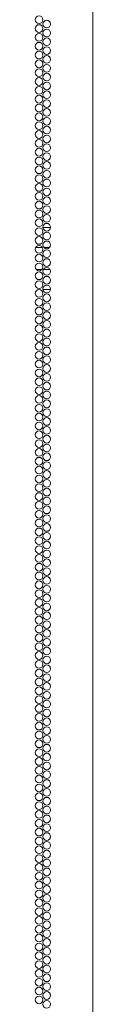
# Model space of a CAD drawing. Units: inches. Extents: x 13.9 to 48.8, y 3.6 to 31.
# Drawn here: x 46.7 to 46.9, y 17.7 to 20.4 of the extents above; entities that cross this region are included whole.
import ezdxf

# ---------------------------------------------------------------- set-up
doc = ezdxf.new("R2010")
doc.units = ezdxf.units.IN
doc.header["$MEASUREMENT"] = 0
doc.layers.add('1', color=7, linetype='CONTINUOUS')

msp = doc.modelspace()

# ---------------------------------------------------------------- linework, layer by layer
at = {"layer": '1', "color": 18, "linetype": 'Continuous', "lineweight": 18}
for p, q in [((46.8663, 13.4043), (46.8663, 22.9624)), ((46.733, 19.8255), (46.7536, 19.8255)), ((46.732, 19.7724), (46.7137, 19.7724)), ((46.7509, 19.7724), (46.7357, 19.7724)), ((46.7152, 19.7133), (46.7305, 19.7133)), ((46.7342, 19.7133), (46.7524, 19.7133)), ((46.7536, 19.6602), (46.733, 19.6602))]:
    msp.add_line(p, q, dxfattribs=at)
for centre in [(46.7228, 20.3817), (46.7228, 20.358), (46.7433, 20.3699), (46.7228, 20.3344), (46.7433, 20.3462), (46.7228, 20.3108), (46.7433, 20.3226), (46.7433, 20.299), (46.7228, 20.2872), (46.7433, 20.2754), (46.7228, 20.2636), (46.7433, 20.2517), (46.7228, 20.2399), (46.7433, 20.2281), (46.7228, 20.2163), (46.7228, 20.1927), (46.7433, 20.2045), (46.7228, 20.1691), (46.7433, 20.1809), (46.7228, 20.1455), (46.7433, 20.1573), (46.7228, 20.1218), (46.7433, 20.1336), (46.7228, 20.0982), (46.7433, 20.11), (46.7433, 20.0864), (46.7228, 20.0746), (46.7433, 20.0628), (46.7228, 20.051), (46.7433, 20.0392), (46.7228, 20.0273), (46.7433, 20.0155), (46.7228, 20.0037), (46.7433, 19.9919), (46.7228, 19.9801), (46.7228, 19.9565), (46.7433, 19.9683), (46.7228, 19.9329), (46.7433, 19.9447), (46.7228, 19.9092), (46.7433, 19.921), (46.7228, 19.8856), (46.7433, 19.8974), (46.7228, 19.862), (46.7433, 19.8738), (46.7433, 19.8502), (46.7228, 19.8384), (46.7433, 19.8266), (46.7228, 19.8147), (46.7433, 19.8029), (46.7228, 19.7911), (46.7433, 19.7793), (46.7228, 19.7675), (46.7228, 19.7439), (46.7433, 19.7557), (46.7228, 19.7203), (46.7433, 19.7321), (46.7228, 19.6966), (46.7433, 19.7084), (46.7228, 19.673), (46.7433, 19.6848), (46.7228, 19.6494), (46.7433, 19.6612), (46.7228, 19.6258), (46.7433, 19.6376), (46.7433, 19.614), (46.7228, 19.6021), (46.7433, 19.5903), (46.7228, 19.5785), (46.7433, 19.5667), (46.7228, 19.5549), (46.7433, 19.5431), (46.7228, 19.5313), (46.7228, 19.5077), (46.7433, 19.5195), (46.7228, 19.484), (46.7433, 19.4958), (46.7228, 19.4604), (46.7433, 19.4722), (46.7228, 19.4368), (46.7433, 19.4486), (46.7228, 19.4132), (46.7433, 19.425), (46.7433, 19.4014), (46.7228, 19.3895), (46.7433, 19.3777), (46.7228, 19.3659), (46.7433, 19.3541), (46.7228, 19.3423), (46.7433, 19.3305), (46.7228, 19.3187), (46.7433, 19.3069), (46.7228, 19.2951), (46.7228, 19.2714), (46.7433, 19.2832), (46.7228, 19.2478), (46.7433, 19.2596), (46.7228, 19.2242), (46.7433, 19.236), (46.7228, 19.2006), (46.7433, 19.2124), (46.7228, 19.1769), (46.7433, 19.1888), (46.7433, 19.1651), (46.7228, 19.1533), (46.7433, 19.1415), (46.7228, 19.1297), (46.7433, 19.1179), (46.7228, 19.1061), (46.7433, 19.0943), (46.7228, 19.0825), (46.7228, 19.0588), (46.7433, 19.0706), (46.7228, 19.0352), (46.7433, 19.047), (46.7228, 19.0116), (46.7433, 19.0234), (46.7228, 18.988), (46.7433, 18.9998), (46.7228, 18.9643), (46.7433, 18.9762), (46.7228, 18.9407), (46.7433, 18.9525), (46.7433, 18.9289), (46.7228, 18.9171), (46.7433, 18.9053), (46.7228, 18.8935), (46.7433, 18.8817), (46.7228, 18.8699), (46.7433, 18.858), (46.7228, 18.8462), (46.7228, 18.8226), (46.7433, 18.8344), (46.7228, 18.799), (46.7433, 18.8108), (46.7228, 18.7754), (46.7433, 18.7872), (46.7228, 18.7517), (46.7433, 18.7636), (46.7228, 18.7281), (46.7433, 18.7399), (46.7228, 18.7045), (46.7433, 18.7163), (46.7433, 18.6927), (46.7228, 18.6809), (46.7433, 18.6691), (46.7228, 18.6573), (46.7433, 18.6455), (46.7228, 18.6336), (46.7433, 18.6218), (46.7228, 18.61), (46.7228, 18.5864), (46.7433, 18.5982), (46.7228, 18.5628), (46.7433, 18.5746), (46.7228, 18.5392), (46.7433, 18.551), (46.7228, 18.5155), (46.7433, 18.5273), (46.7228, 18.4919), (46.7433, 18.5037), (46.7433, 18.4801), (46.7228, 18.4683), (46.7433, 18.4565), (46.7228, 18.4447), (46.7433, 18.4329), (46.7228, 18.421), (46.7433, 18.4092), (46.7228, 18.3974), (46.7433, 18.3856), (46.7228, 18.3738), (46.7228, 18.3502), (46.7433, 18.362), (46.7228, 18.3266), (46.7433, 18.3384), (46.7228, 18.3029), (46.7433, 18.3147), (46.7228, 18.2793), (46.7433, 18.2911), (46.7228, 18.2557), (46.7433, 18.2675), (46.7433, 18.2439), (46.7228, 18.2321), (46.7433, 18.2203), (46.7228, 18.2084), (46.7433, 18.1966), (46.7228, 18.1848), (46.7433, 18.173), (46.7228, 18.1612), (46.7228, 18.1376), (46.7433, 18.1494), (46.7228, 18.114), (46.7433, 18.1258), (46.7228, 18.0903), (46.7433, 18.1021), (46.7228, 18.0667), (46.7433, 18.0785), (46.7228, 18.0431), (46.7433, 18.0549), (46.7228, 18.0195), (46.7433, 18.0313), (46.7433, 18.0077), (46.7228, 17.9958), (46.7433, 17.984), (46.7228, 17.9722), (46.7433, 17.9604), (46.7228, 17.9486), (46.7433, 17.9368), (46.7228, 17.925), (46.7228, 17.9014), (46.7433, 17.9132), (46.7228, 17.8777), (46.7433, 17.8895), (46.7228, 17.8541), (46.7433, 17.8659), (46.7228, 17.8305), (46.7433, 17.8423), (46.7228, 17.8069), (46.7433, 17.8187), (46.7433, 17.7951), (46.7228, 17.7832), (46.7433, 17.7714), (46.7228, 17.7596), (46.7433, 17.7478)]:
    msp.add_circle(centre, 0.0103, dxfattribs=at)

doc.saveas('drawing.dxf')
